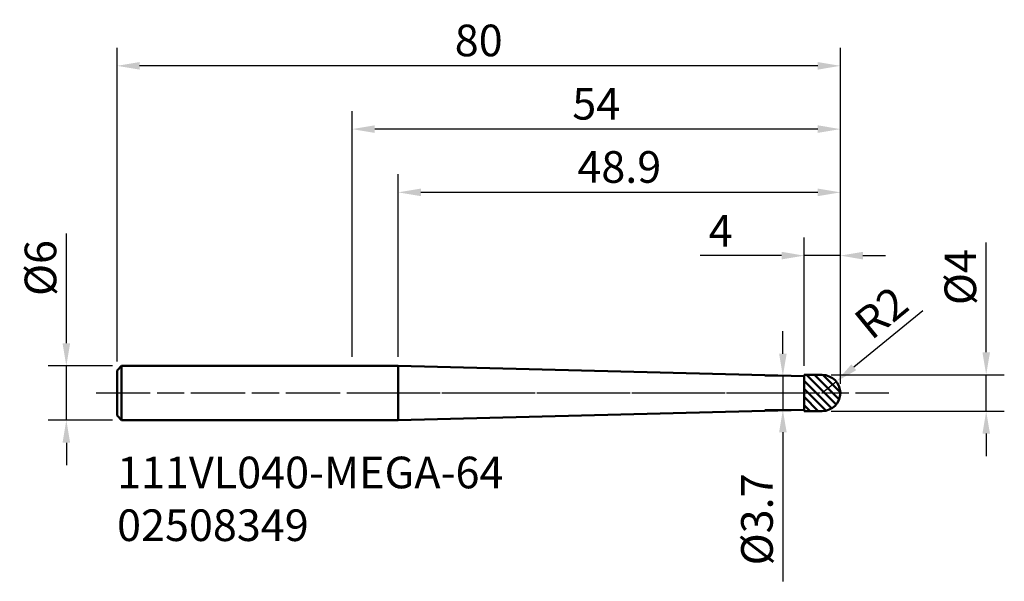
# Model space of a CAD drawing. Extents: x -37 to 72, y -21 to 41.
import ezdxf

# ---------------------------------------------------------------- set-up
doc = ezdxf.new("R2010")
doc.units = 0
doc.header["$PDMODE"] = 1
doc.linetypes.add('LONGDASH_DASH', pattern=[10.5, 6, -0.75, 3, -0.75])
for name, color, linetype, lineweight in [('1', 4, 'Continuous', 50), ('2', 7, 'Continuous', 25), ('4', 2, 'LONGDASH_DASH', 25), ('SK1', 4, 'Continuous', 50), ('SK2', 7, 'Continuous', 25), ('SK4', 2, 'LONGDASH_DASH', 25), ('SK6', 5, 'Continuous', 35)]:
    doc.layers.add(name, color=color, linetype=linetype, lineweight=lineweight)
doc.styles.add('STANDARD 3.5 mm', font='monos.ttf', dxfattribs={"height": 3.5})
doc.dimstyles.new('AM_DIN', dxfattribs={"dimtxt": 3.5, "dimasz": 2.5, "dimexe": 2, "dimexo": 1, "dimgap": 1, "dimtad": 1, "dimdsep": 46, "dimtxsty": 'STANDARD 3.5 mm', "dimcen": 0.09, "dimadec": 0, "dimazin": 2, "dimtm": 1e-09, "dimtfac": 0.707107, "dimtmove": 0, "dimatfit": 3, "dimfxl": 1, "dimtolj": 1, "dimlwd": -1, "dimlwe": -1, "dimarcsym": 0})

# ---------------------------------------------------------------- blocks, each defined once
blk = doc.blocks.new('*D9')
at = {"layer": 'DEFPOINTS', "color": 0}
for p in [(-31.61, 3), (-25.5, 3), (-25.5, -3)]:
    blk.add_point(p, dxfattribs=at)
at = {"layer": 'SK2', "color": 0}
for p, q in [((-31.61, 5.5), (-31.61, 17.65)), ((-26.5, 3), (-33.61, 3)), ((-31.61, -3), (-31.61, 3)), ((-26.5, -3), (-33.61, -3)), ((-31.61, -5.5), (-31.61, -8))]:
    blk.add_line(p, q, dxfattribs=at)
for points in [[(-32.03, 5.5), (-31.19, 5.5), (-31.61, 3)], [(-32.03, -5.5), (-31.19, -5.5), (-31.61, -3)]]:
    blk.add_solid(points, dxfattribs=at)
at = {"layer": 'SK2', "color": 0, "insert": (-34.47, 13.83), "char_height": 3.5, "attachment_point": 5, "rotation": 90, "style": 'STANDARD 3.5 mm'}
blk.add_mtext('\\A1;%%C6', dxfattribs=at)
blk = doc.blocks.new('*D10')
at = {"layer": '2', "color": 0}
for p, q in [((70.13, 4.5), (70.13, 16.64)), ((53, 2), (72.13, 2)), ((70.13, -2), (70.13, 2)), ((53, -2), (72.13, -2)), ((70.13, -4.5), (70.13, -7))]:
    blk.add_line(p, q, dxfattribs=at)
for points in [[(69.72, 4.5), (70.55, 4.5), (70.13, 2)], [(69.72, -4.5), (70.55, -4.5), (70.13, -2)]]:
    blk.add_solid(points, dxfattribs=at)
at = {"layer": 'DEFPOINTS', "color": 0}
for p in [(52, 2), (52, -2), (70.13, -2)]:
    blk.add_point(p, dxfattribs=at)
at = {"layer": '2', "color": 0, "insert": (67.27, 12.82), "char_height": 3.5, "attachment_point": 5, "rotation": 90, "style": 'STANDARD 3.5 mm'}
blk.add_mtext('\\A1;%%C4', dxfattribs=at)
blk = doc.blocks.new('*D11')
at = {"layer": '2', "color": 0}
for p, q in [((50, 3), (50, 17.2)), ((54, 1), (54, 17.2)), ((47.5, 15.2), (38.51, 15.2)), ((54, 15.2), (50, 15.2)), ((56.5, 15.2), (59, 15.2))]:
    blk.add_line(p, q, dxfattribs=at)
for points in [[(47.5, 15.62), (47.5, 14.78), (50, 15.2)], [(56.5, 15.62), (56.5, 14.78), (54, 15.2)]]:
    blk.add_solid(points, dxfattribs=at)
at = {"layer": 'DEFPOINTS', "color": 0}
for p in [(50, 15.2), (50, 2), (54, 0)]:
    blk.add_point(p, dxfattribs=at)
at = {"layer": '2', "color": 0, "insert": (40.76, 17.95), "char_height": 3.5, "attachment_point": 5, "style": 'STANDARD 3.5 mm'}
blk.add_mtext('\\A1;4', dxfattribs=at)
blk = doc.blocks.new('*D12')
at = {"layer": '2', "color": 0}
for p, q in [((5.1, 4), (5.1, 24.2)), ((54, 1), (54, 24.2)), ((51.5, 22.2), (7.6, 22.2))]:
    blk.add_line(p, q, dxfattribs=at)
for points in [[(7.6, 22.62), (7.6, 21.78), (5.1, 22.2)], [(51.5, 22.62), (51.5, 21.78), (54, 22.2)]]:
    blk.add_solid(points, dxfattribs=at)
at = {"layer": 'DEFPOINTS', "color": 0}
for p in [(5.1, 22.2), (5.1, 3), (54, 0)]:
    blk.add_point(p, dxfattribs=at)
at = {"layer": '2', "color": 0, "insert": (29.55, 25.01), "char_height": 3.5, "attachment_point": 5, "style": 'STANDARD 3.5 mm'}
blk.add_mtext('\\A1;48.9', dxfattribs=at)
blk = doc.blocks.new('*D13')
at = {"layer": '2', "color": 0}
for p, q in [((0, 4), (0, 31.2)), ((54, 1), (54, 31.2)), ((51.5, 29.2), (2.5, 29.2))]:
    blk.add_line(p, q, dxfattribs=at)
for points in [[(2.5, 29.62), (2.5, 28.78), (0, 29.2)], [(51.5, 29.62), (51.5, 28.78), (54, 29.2)]]:
    blk.add_solid(points, dxfattribs=at)
at = {"layer": 'DEFPOINTS', "color": 0}
for p in [(0, 29.2), (0, 3), (54, 0)]:
    blk.add_point(p, dxfattribs=at)
at = {"layer": '2', "color": 0, "insert": (27, 32), "char_height": 3.5, "attachment_point": 5, "style": 'STANDARD 3.5 mm'}
blk.add_mtext('\\A1;54', dxfattribs=at)
blk = doc.blocks.new('*D14')
at = {"layer": 'DEFPOINTS', "color": 0}
for p in [(-26, 36.2), (-26, 2.5), (54, 0)]:
    blk.add_point(p, dxfattribs=at)
at = {"layer": 'SK2', "color": 0}
for p, q in [((-26, 3.5), (-26, 38.2)), ((54, 1), (54, 38.2)), ((51.5, 36.2), (-23.5, 36.2))]:
    blk.add_line(p, q, dxfattribs=at)
for points in [[(-23.5, 36.62), (-23.5, 35.78), (-26, 36.2)], [(51.5, 36.62), (51.5, 35.78), (54, 36.2)]]:
    blk.add_solid(points, dxfattribs=at)
at = {"layer": 'SK2', "color": 0, "insert": (14, 39.01), "char_height": 3.5, "attachment_point": 5, "style": 'STANDARD 3.5 mm'}
blk.add_mtext('\\A1;80', dxfattribs=at)
blk = doc.blocks.new('*D15')
at = {"layer": '2', "color": 0}
for p, q in [((47.64, 4.35), (47.64, 6.85)), ((49, 1.85), (45.64, 1.85)), ((47.64, 1.85), (47.64, -1.85)), ((49, -1.85), (45.64, -1.85)), ((47.64, -4.35), (47.64, -20.84))]:
    blk.add_line(p, q, dxfattribs=at)
for points in [[(47.23, 4.35), (48.06, 4.35), (47.64, 1.85)], [(47.23, -4.35), (48.06, -4.35), (47.64, -1.85)]]:
    blk.add_solid(points, dxfattribs=at)
at = {"layer": 'DEFPOINTS', "color": 0}
for p in [(50, 1.85), (47.64, -1.85), (50, -1.85)]:
    blk.add_point(p, dxfattribs=at)
at = {"layer": '2', "color": 0, "insert": (44.78, -13.99), "char_height": 3.5, "attachment_point": 5, "rotation": 90, "style": 'STANDARD 3.5 mm'}
blk.add_mtext('\\A1;%%c3.7', dxfattribs=at)
blk = doc.blocks.new('*D17')
at = {"layer": '2', "color": 0}
for p, q in [((63.12, 9.08), (55.49, 2.85)), ((52, 0), (53.55, 1.26))]:
    blk.add_line(p, q, dxfattribs=at)
blk.add_solid([(55.22, 3.17), (55.75, 2.52), (53.55, 1.26)], dxfattribs=at)
at = {"layer": 'DEFPOINTS', "color": 0}
for p in [(53.55, 1.26), (52, 0)]:
    blk.add_point(p, dxfattribs=at)
at = {"layer": '2', "color": 0, "insert": (58.53, 8.9), "char_height": 3.5, "attachment_point": 5, "rotation": 39.2314, "style": 'STANDARD 3.5 mm'}
blk.add_mtext('\\A1;R2', dxfattribs=at)

msp = doc.modelspace()

# ---------------------------------------------------------------- hatches: boundary and pattern name
at = {"layer": '1'}
h = msp.add_hatch(dxfattribs=at)
h.set_pattern_fill('ANSI31', color=256, scale=0.2, angle=90)
h.set_pattern_definition([(135, (-225.29605, -85.2505), (-0.4490128, -0.4490128), [])])
edge = h.paths.add_edge_path()
edge.add_line((50, -2), (50, 2))
edge.add_line((50, 2), (52, 2))
edge.add_arc((52, 0), 2, -90, 90, ccw=False)
edge.add_line((52, -2), (50, -2))

# ---------------------------------------------------------------- linework, layer by layer
for p, q in [((5.086, 3), (0, 3)), ((5.086, 3), (5.086, -3)), ((50, 1.85), (5.086, 3)), ((50, 2), (52, 2)), ((50, -2), (50, 2)), ((50, -1.85), (5.086, -3)), ((50, -2), (52, -2)), ((0, -3), (5.086, -3))]:
    msp.add_line(p, q, dxfattribs=at)
msp.add_arc((52, 0), 2, 270, 90, dxfattribs=at)
at = {"layer": '4'}
msp.add_line((0, 0), (54, 0), dxfattribs=at)
at = {"layer": 'SK1'}
for p, q in [((-26, 2.5), (-25.5, 3)), ((-26, 2.5), (-25.5, 3)), ((-26, 2.5), (-26, -2.5)), ((-26, 2.5), (-26, -2.5)), ((0, 3), (-25.5, 3)), ((-25.5, -3), (-25.5, 3)), ((0, 3), (-25.5, 3)), ((-25.5, 3), (-25.5, -3)), ((-26, -2.5), (-25.5, -3)), ((-25.5, -3), (-26, -2.5)), ((-25.5, -3), (0, -3)), ((-25.5, -3), (0, -3))]:
    msp.add_line(p, q, dxfattribs=at)
at = {"layer": 'SK4'}
msp.add_line((-28.326, 0), (59.354, 0), dxfattribs=at)

# ---------------------------------------------------------------- texts
at = {"layer": 'SK6', "insert": (-26, -7.047), "char_height": 3.5, "width": 60.47579, "attachment_point": 1, "style": 'STANDARD 3.5 mm'}
msp.add_mtext('{\\fMonospac821 BT|b0|i0|c0|p49;111VL040-MEGA-64 \\P02508349}', dxfattribs=at)

# ---------------------------------------------------------------- dimensions: what is measured, and where the dimension line sits
at = {"layer": '2'}
for base, p2, override, picture, middle in [((0, 29.199), (0, 3), {"dimtol": 0, "dimlim": 0, "dimtp": 0, "dimtm": 0, "dimtfac": 1, "dimtdec": 0, "dimtmove": 0, "dimtolj": 1, "dimtzin": 0}, '*D13', (27, 29.199)), ((5.096, 22.199), (5.096, 3), {"dimtol": 0, "dimlim": 0, "dimtp": 0, "dimtm": 0, "dimtfac": 1, "dimtdec": 0, "dimtmove": 0, "dimtolj": 1, "dimtzin": 0}, '*D12', (29.548, 22.199)), ((50, 15.199), (50, 2), {"dimtm": 0, "dimtfac": 1, "dimtdec": 0, "dimtmove": 0, "dimtzin": 0}, '*D11', (40.755, 15.199))]:
    dim = msp.add_linear_dim(base=base, p1=(54, 0), p2=p2, dimstyle='AM_DIN', override=override, dxfattribs=at)
    dim.commit()
    dim.dimension.update_dxf_attribs({"geometry": picture, "text_midpoint": middle, "dimtype": 160})
for base, p1, p2, text, override, picture, middle in [((70.135, -2), (52, 2), (52, -2), '%%C<>', {"dimtol": 0, "dimlim": 0, "dimtp": 0, "dimtm": 0, "dimtfac": 1, "dimtdec": 0, "dimtolj": 1, "dimtzin": 0}, '*D10', (70.135, 12.821)), ((47.644, -1.85), (50, 1.85), (50, -1.85), '%%c<>', {"dimtol": 0, "dimlim": 0, "dimtp": 0, "dimtm": 1e-09, "dimtfac": 0.707107, "dimtdec": 2, "dimtolj": 1, "dimtzin": 8}, '*D15', (47.644, -13.989))]:
    dim = msp.add_linear_dim(base=base, p1=p1, p2=p2, angle=90, text=text, dimstyle='AM_DIN', override=override, dxfattribs=at)
    dim.commit()
    dim.dimension.update_dxf_attribs({"geometry": picture, "text_midpoint": middle, "dimtype": 160})
dim = msp.add_radius_dim(center=(52, 0), mpoint=(53.549, 1.265), dimstyle='AM_DIN', override={"dimtol": 0, "dimlim": 0, "dimtp": 0, "dimtm": 1e-09, "dimtfac": 0.707107, "dimtdec": 3, "dimtolj": 1, "dimtzin": 8}, dxfattribs=at)
dim.commit()
dim.dimension.update_dxf_attribs({"geometry": '*D17', "text_midpoint": (60.28, 6.761), "dimtype": 164})
at = {"layer": 'SK2'}
dim = msp.add_linear_dim(base=(-26, 36.199), p1=(54, 0), p2=(-26, 2.5), dimstyle='AM_DIN', override={"dimtol": 0, "dimlim": 0, "dimtp": 0, "dimtm": 0, "dimtfac": 1, "dimtdec": 0, "dimtmove": 0, "dimtolj": 1, "dimtzin": 0}, dxfattribs=at)
dim.commit()
dim.dimension.update_dxf_attribs({"geometry": '*D14', "text_midpoint": (14, 36.199), "dimtype": 160})
dim = msp.add_linear_dim(base=(-31.609, 3), p1=(-25.5, -3), p2=(-25.5, 3), angle=90, text='%%C<>', dimstyle='AM_DIN', override={"dimtol": 0, "dimlim": 0, "dimtp": 0, "dimtm": 0, "dimtfac": 1, "dimtdec": 0, "dimtolj": 1, "dimtzin": 0}, dxfattribs=at)
dim.commit()
dim.dimension.update_dxf_attribs({"geometry": '*D9', "text_midpoint": (-31.609, 13.826), "dimtype": 160})

doc.saveas('drawing.dxf')
